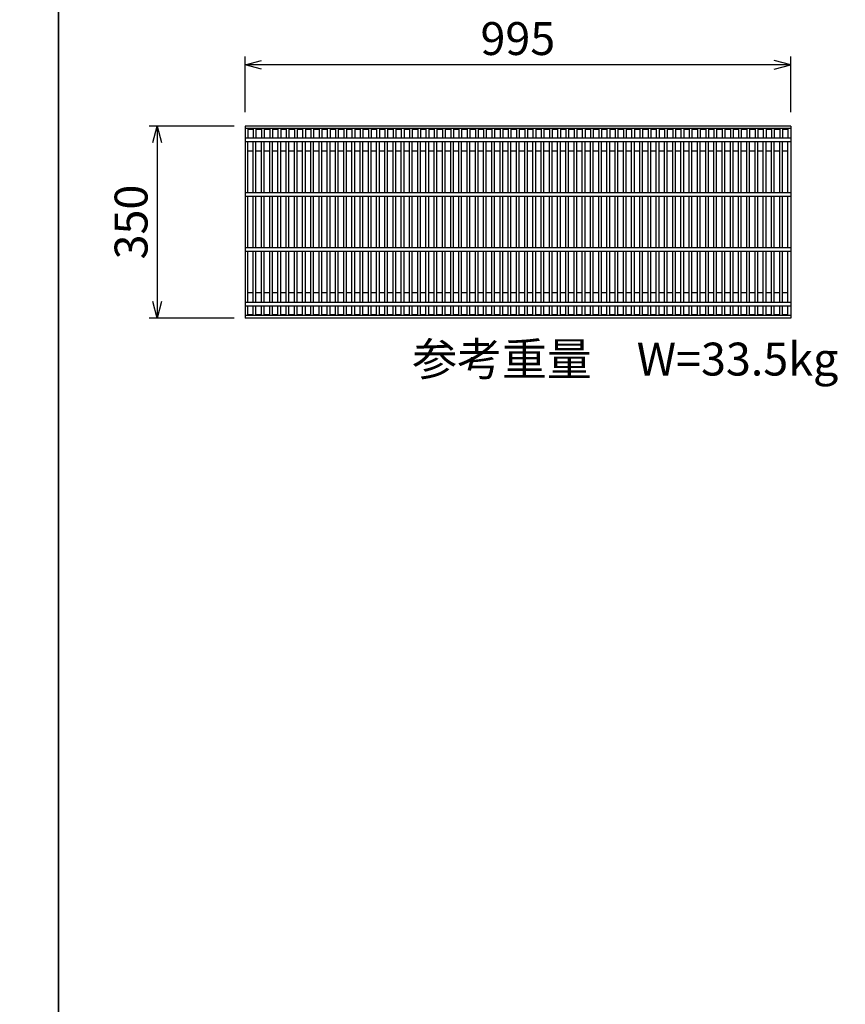
# Model space of a CAD drawing. Extents: x 0 to 67200, y 0 to 23760.
# Drawn here: x 4378 to 5884, y 3720 to 5515 of the extents above; entities that cross this region are included whole.
import ezdxf
from ezdxf.enums import TextEntityAlignment as Align

# ---------------------------------------------------------------- set-up
doc = ezdxf.new("R2010")
doc.units = 0
doc.header["$LTSCALE"] = 40
doc.header["$MEASUREMENT"] = 0
for name, color, linetype in [('DIM', 7, 'CONTINUOUS'), ('HATCH', 6, 'CONTINUOUS'), ('TXT', 7, 'CONTINUOUS')]:
    doc.layers.add(name, color=color, linetype=linetype)
doc.styles.get("Standard").update_dxf_attribs({"font": 'MS Gothic.ttf'})

msp = doc.modelspace()

# ---------------------------------------------------------------- linework, layer by layer
at = {"layer": 'DIM', "linetype": 'Continuous'}
for p, q in [((4789.2, 5346.2), (4789.2, 5447.8)), ((4789.2, 5432.8), (4819.2, 5440.8)), ((5784.2, 5432.8), (5754.2, 5440.8)), ((5784.2, 5346.2), (5784.2, 5447.8)), ((5784.2, 5432.8), (4789.2, 5432.8)), ((4819.2, 5424.8), (4789.2, 5432.8)), ((5754.2, 5424.8), (5784.2, 5432.8)), ((4769.2, 5321), (4614.2, 5321)), ((4621.1, 5291), (4629.2, 5321)), ((4629.2, 5321), (4629.2, 4971)), ((4629.2, 5321), (4637.2, 5291)), ((4629.2, 4971), (4621.1, 5001)), ((4637.2, 5001), (4629.2, 4971)), ((4769.2, 4971), (4614.2, 4971))]:
    msp.add_line(p, q, dxfattribs=at)
at = {"layer": 'HATCH'}
for p, q in [((4789.2, 5321), (4789.2, 4971)), ((5784.2, 5321), (4789.2, 5321)), ((5784.2, 5316.5), (4789.2, 5316.5)), ((4794.2, 5316.5), (4794.2, 5299)), ((4804.2, 5315), (4794.2, 5315)), ((4804.2, 5316.5), (4804.2, 5299)), ((4809.2, 5316.5), (4809.2, 5299)), ((4819.2, 5315), (4809.2, 5315)), ((4819.2, 5316.5), (4819.2, 5299)), ((4824.2, 5316.5), (4824.2, 5299)), ((4834.2, 5315), (4824.2, 5315)), ((4834.2, 5316.5), (4834.2, 5299)), ((4839.2, 5316.5), (4839.2, 5299)), ((4849.2, 5315), (4839.2, 5315)), ((4849.2, 5316.5), (4849.2, 5299)), ((4854.2, 5316.5), (4854.2, 5299)), ((4864.2, 5315), (4854.2, 5315)), ((4864.2, 5316.5), (4864.2, 5299)), ((4869.2, 5316.5), (4869.2, 5299)), ((4879.2, 5315), (4869.2, 5315)), ((4879.2, 5316.5), (4879.2, 5299)), ((4884.2, 5316.5), (4884.2, 5299)), ((4894.2, 5315), (4884.2, 5315)), ((4894.2, 5316.5), (4894.2, 5299)), ((4899.2, 5316.5), (4899.2, 5299)), ((4909.2, 5315), (4899.2, 5315)), ((4909.2, 5316.5), (4909.2, 5299)), ((4914.2, 5316.5), (4914.2, 5299)), ((4924.2, 5315), (4914.2, 5315)), ((4924.2, 5316.5), (4924.2, 5299)), ((4929.2, 5316.5), (4929.2, 5299)), ((4939.2, 5315), (4929.2, 5315)), ((4939.2, 5316.5), (4939.2, 5299)), ((4944.2, 5316.5), (4944.2, 5299)), ((4954.2, 5315), (4944.2, 5315)), ((4954.2, 5316.5), (4954.2, 5299)), ((4959.2, 5316.5), (4959.2, 5299)), ((4969.2, 5315), (4959.2, 5315)), ((4969.2, 5316.5), (4969.2, 5299)), ((4974.2, 5316.5), (4974.2, 5299)), ((4984.2, 5315), (4974.2, 5315)), ((4984.2, 5316.5), (4984.2, 5299)), ((4989.2, 5316.5), (4989.2, 5299)), ((4999.2, 5315), (4989.2, 5315)), ((4999.2, 5316.5), (4999.2, 5299)), ((5004.2, 5316.5), (5004.2, 5299)), ((5014.2, 5315), (5004.2, 5315)), ((5014.2, 5316.5), (5014.2, 5299)), ((5019.2, 5316.5), (5019.2, 5299)), ((5029.2, 5315), (5019.2, 5315)), ((5029.2, 5316.5), (5029.2, 5299)), ((5034.2, 5316.5), (5034.2, 5299)), ((5044.2, 5315), (5034.2, 5315)), ((5044.2, 5316.5), (5044.2, 5299)), ((5049.2, 5316.5), (5049.2, 5299)), ((5059.2, 5315), (5049.2, 5315)), ((5059.2, 5316.5), (5059.2, 5299)), ((5064.2, 5316.5), (5064.2, 5299)), ((5074.2, 5315), (5064.2, 5315)), ((5074.2, 5316.5), (5074.2, 5299)), ((5079.2, 5316.5), (5079.2, 5299)), ((5089.2, 5315), (5079.2, 5315)), ((5089.2, 5316.5), (5089.2, 5299)), ((5094.2, 5316.5), (5094.2, 5299)), ((5104.2, 5315), (5094.2, 5315)), ((5104.2, 5316.5), (5104.2, 5299)), ((5109.2, 5316.5), (5109.2, 5299)), ((5119.2, 5315), (5109.2, 5315)), ((5119.2, 5316.5), (5119.2, 5299)), ((5124.2, 5316.5), (5124.2, 5299)), ((5134.2, 5315), (5124.2, 5315)), ((5134.2, 5316.5), (5134.2, 5299)), ((5139.2, 5316.5), (5139.2, 5299)), ((5149.2, 5315), (5139.2, 5315)), ((5149.2, 5316.5), (5149.2, 5299)), ((5154.2, 5316.5), (5154.2, 5299)), ((5164.2, 5315), (5154.2, 5315)), ((5164.2, 5316.5), (5164.2, 5299)), ((5169.2, 5316.5), (5169.2, 5299)), ((5179.2, 5315), (5169.2, 5315)), ((5179.2, 5316.5), (5179.2, 5299)), ((5184.2, 5316.5), (5184.2, 5299)), ((5194.2, 5315), (5184.2, 5315)), ((5194.2, 5316.5), (5194.2, 5299)), ((5199.2, 5316.5), (5199.2, 5299)), ((5209.2, 5315), (5199.2, 5315)), ((5209.2, 5316.5), (5209.2, 5299)), ((5214.2, 5316.5), (5214.2, 5299)), ((5224.2, 5315), (5214.2, 5315)), ((5224.2, 5316.5), (5224.2, 5299)), ((5229.2, 5316.5), (5229.2, 5299)), ((5239.2, 5315), (5229.2, 5315)), ((5239.2, 5316.5), (5239.2, 5299)), ((5244.2, 5316.5), (5244.2, 5299)), ((5254.2, 5315), (5244.2, 5315)), ((5254.2, 5316.5), (5254.2, 5299)), ((5259.2, 5316.5), (5259.2, 5299)), ((5269.2, 5315), (5259.2, 5315)), ((5269.2, 5316.5), (5269.2, 5299)), ((5274.2, 5316.5), (5274.2, 5299)), ((5284.2, 5315), (5274.2, 5315)), ((5284.2, 5316.5), (5284.2, 5299)), ((5289.2, 5316.5), (5289.2, 5299)), ((5299.2, 5315), (5289.2, 5315)), ((5299.2, 5316.5), (5299.2, 5299)), ((5304.2, 5316.5), (5304.2, 5299)), ((5314.2, 5315), (5304.2, 5315)), ((5314.2, 5316.5), (5314.2, 5299)), ((5319.2, 5316.5), (5319.2, 5299)), ((5329.2, 5315), (5319.2, 5315)), ((5329.2, 5316.5), (5329.2, 5299)), ((5334.2, 5316.5), (5334.2, 5299)), ((5344.2, 5315), (5334.2, 5315)), ((5344.2, 5316.5), (5344.2, 5299)), ((5349.2, 5316.5), (5349.2, 5299)), ((5359.2, 5315), (5349.2, 5315)), ((5359.2, 5316.5), (5359.2, 5299)), ((5364.2, 5316.5), (5364.2, 5299)), ((5374.2, 5315), (5364.2, 5315)), ((5374.2, 5316.5), (5374.2, 5299)), ((5379.2, 5316.5), (5379.2, 5299)), ((5389.2, 5315), (5379.2, 5315)), ((5389.2, 5316.5), (5389.2, 5299)), ((5394.2, 5316.5), (5394.2, 5299)), ((5404.2, 5315), (5394.2, 5315)), ((5404.2, 5316.5), (5404.2, 5299)), ((5409.2, 5316.5), (5409.2, 5299)), ((5419.2, 5315), (5409.2, 5315)), ((5419.2, 5316.5), (5419.2, 5299)), ((5424.2, 5316.5), (5424.2, 5299)), ((5434.2, 5315), (5424.2, 5315)), ((5434.2, 5316.5), (5434.2, 5299)), ((5439.2, 5316.5), (5439.2, 5299)), ((5449.2, 5315), (5439.2, 5315)), ((5449.2, 5316.5), (5449.2, 5299)), ((5454.2, 5316.5), (5454.2, 5299)), ((5464.2, 5315), (5454.2, 5315)), ((5464.2, 5316.5), (5464.2, 5299)), ((5469.2, 5316.5), (5469.2, 5299)), ((5479.2, 5315), (5469.2, 5315)), ((5479.2, 5316.5), (5479.2, 5299)), ((5484.2, 5316.5), (5484.2, 5299)), ((5494.2, 5315), (5484.2, 5315)), ((5494.2, 5316.5), (5494.2, 5299)), ((5499.2, 5316.5), (5499.2, 5299)), ((5509.2, 5315), (5499.2, 5315)), ((5509.2, 5316.5), (5509.2, 5299)), ((5514.2, 5316.5), (5514.2, 5299)), ((5524.2, 5315), (5514.2, 5315)), ((5524.2, 5316.5), (5524.2, 5299)), ((5529.2, 5316.5), (5529.2, 5299)), ((5539.2, 5315), (5529.2, 5315)), ((5539.2, 5316.5), (5539.2, 5299)), ((5544.2, 5316.5), (5544.2, 5299)), ((5554.2, 5315), (5544.2, 5315)), ((5554.2, 5316.5), (5554.2, 5299)), ((5559.2, 5316.5), (5559.2, 5299)), ((5569.2, 5315), (5559.2, 5315)), ((5569.2, 5316.5), (5569.2, 5299)), ((5574.2, 5316.5), (5574.2, 5299)), ((5584.2, 5315), (5574.2, 5315)), ((5584.2, 5316.5), (5584.2, 5299)), ((5589.2, 5316.5), (5589.2, 5299)), ((5599.2, 5315), (5589.2, 5315)), ((5599.2, 5316.5), (5599.2, 5299)), ((5604.2, 5316.5), (5604.2, 5299)), ((5614.2, 5315), (5604.2, 5315)), ((5614.2, 5316.5), (5614.2, 5299)), ((5619.2, 5316.5), (5619.2, 5299)), ((5629.2, 5315), (5619.2, 5315)), ((5629.2, 5316.5), (5629.2, 5299)), ((5634.2, 5316.5), (5634.2, 5299)), ((5644.2, 5315), (5634.2, 5315)), ((5644.2, 5316.5), (5644.2, 5299)), ((5649.2, 5316.5), (5649.2, 5299)), ((5659.2, 5315), (5649.2, 5315)), ((5659.2, 5316.5), (5659.2, 5299)), ((5664.2, 5316.5), (5664.2, 5299)), ((5674.2, 5315), (5664.2, 5315)), ((5674.2, 5316.5), (5674.2, 5299)), ((5679.2, 5316.5), (5679.2, 5299)), ((5689.2, 5315), (5679.2, 5315)), ((5689.2, 5316.5), (5689.2, 5299)), ((5694.2, 5316.5), (5694.2, 5299)), ((5704.2, 5315), (5694.2, 5315)), ((5704.2, 5316.5), (5704.2, 5299)), ((5709.2, 5316.5), (5709.2, 5299)), ((5719.2, 5315), (5709.2, 5315)), ((5719.2, 5316.5), (5719.2, 5299)), ((5724.2, 5316.5), (5724.2, 5299)), ((5734.2, 5315), (5724.2, 5315)), ((5734.2, 5316.5), (5734.2, 5299)), ((5739.2, 5316.5), (5739.2, 5299)), ((5749.2, 5315), (5739.2, 5315)), ((5749.2, 5316.5), (5749.2, 5299)), ((5754.2, 5316.5), (5754.2, 5299)), ((5764.2, 5315), (5754.2, 5315)), ((5764.2, 5316.5), (5764.2, 5299)), ((5769.2, 5316.5), (5769.2, 5299)), ((5779.2, 5315), (5769.2, 5315)), ((5779.2, 5316.5), (5779.2, 5299)), ((5784.2, 5321), (5784.2, 4971)), ((5784.2, 5299), (4789.2, 5299)), ((4789.2, 5293), (5784.2, 5293)), ((4794.2, 5199), (4794.2, 5293)), ((4804.2, 5199), (4804.2, 5293)), ((4809.2, 5199), (4809.2, 5293)), ((4819.2, 5199), (4819.2, 5293)), ((4824.2, 5199), (4824.2, 5293)), ((4834.2, 5199), (4834.2, 5293)), ((4839.2, 5199), (4839.2, 5293)), ((4849.2, 5199), (4849.2, 5293)), ((4854.2, 5199), (4854.2, 5293)), ((4864.2, 5199), (4864.2, 5293)), ((4869.2, 5199), (4869.2, 5293)), ((4879.2, 5199), (4879.2, 5293)), ((4884.2, 5199), (4884.2, 5293)), ((4894.2, 5199), (4894.2, 5293)), ((4899.2, 5199), (4899.2, 5293)), ((4909.2, 5199), (4909.2, 5293)), ((4914.2, 5199), (4914.2, 5293)), ((4924.2, 5199), (4924.2, 5293)), ((4929.2, 5199), (4929.2, 5293)), ((4939.2, 5199), (4939.2, 5293)), ((4944.2, 5199), (4944.2, 5293)), ((4954.2, 5199), (4954.2, 5293)), ((4959.2, 5199), (4959.2, 5293)), ((4969.2, 5199), (4969.2, 5293)), ((4974.2, 5199), (4974.2, 5293)), ((4984.2, 5199), (4984.2, 5293)), ((4989.2, 5199), (4989.2, 5293)), ((4999.2, 5199), (4999.2, 5293)), ((5004.2, 5199), (5004.2, 5293)), ((5014.2, 5199), (5014.2, 5293)), ((5019.2, 5199), (5019.2, 5293)), ((5029.2, 5199), (5029.2, 5293)), ((5034.2, 5199), (5034.2, 5293)), ((5044.2, 5199), (5044.2, 5293)), ((5049.2, 5199), (5049.2, 5293)), ((5059.2, 5199), (5059.2, 5293)), ((5064.2, 5199), (5064.2, 5293)), ((5074.2, 5199), (5074.2, 5293)), ((5079.2, 5199), (5079.2, 5293)), ((5089.2, 5199), (5089.2, 5293)), ((5094.2, 5199), (5094.2, 5293)), ((5104.2, 5199), (5104.2, 5293)), ((5109.2, 5199), (5109.2, 5293)), ((5119.2, 5199), (5119.2, 5293)), ((5124.2, 5199), (5124.2, 5293)), ((5134.2, 5199), (5134.2, 5293)), ((5139.2, 5199), (5139.2, 5293)), ((5149.2, 5199), (5149.2, 5293)), ((5154.2, 5199), (5154.2, 5293)), ((5164.2, 5199), (5164.2, 5293)), ((5169.2, 5199), (5169.2, 5293)), ((5179.2, 5199), (5179.2, 5293)), ((5184.2, 5199), (5184.2, 5293)), ((5194.2, 5199), (5194.2, 5293)), ((5199.2, 5199), (5199.2, 5293)), ((5209.2, 5199), (5209.2, 5293)), ((5214.2, 5199), (5214.2, 5293)), ((5224.2, 5199), (5224.2, 5293)), ((5229.2, 5199), (5229.2, 5293)), ((5239.2, 5199), (5239.2, 5293)), ((5244.2, 5199), (5244.2, 5293)), ((5254.2, 5199), (5254.2, 5293)), ((5259.2, 5199), (5259.2, 5293)), ((5269.2, 5199), (5269.2, 5293)), ((5274.2, 5199), (5274.2, 5293)), ((5284.2, 5199), (5284.2, 5293)), ((5289.2, 5199), (5289.2, 5293)), ((5299.2, 5199), (5299.2, 5293)), ((5304.2, 5199), (5304.2, 5293)), ((5314.2, 5199), (5314.2, 5293)), ((5319.2, 5199), (5319.2, 5293)), ((5329.2, 5199), (5329.2, 5293)), ((5334.2, 5199), (5334.2, 5293)), ((5344.2, 5199), (5344.2, 5293)), ((5349.2, 5199), (5349.2, 5293)), ((5359.2, 5199), (5359.2, 5293)), ((5364.2, 5199), (5364.2, 5293)), ((5374.2, 5199), (5374.2, 5293)), ((5379.2, 5199), (5379.2, 5293)), ((5389.2, 5199), (5389.2, 5293)), ((5394.2, 5199), (5394.2, 5293)), ((5404.2, 5199), (5404.2, 5293)), ((5409.2, 5199), (5409.2, 5293)), ((5419.2, 5199), (5419.2, 5293)), ((5424.2, 5199), (5424.2, 5293)), ((5434.2, 5199), (5434.2, 5293)), ((5439.2, 5199), (5439.2, 5293)), ((5449.2, 5199), (5449.2, 5293)), ((5454.2, 5199), (5454.2, 5293)), ((5464.2, 5199), (5464.2, 5293)), ((5469.2, 5199), (5469.2, 5293)), ((5479.2, 5199), (5479.2, 5293)), ((5484.2, 5199), (5484.2, 5293)), ((5494.2, 5199), (5494.2, 5293)), ((5499.2, 5199), (5499.2, 5293)), ((5509.2, 5199), (5509.2, 5293)), ((5514.2, 5199), (5514.2, 5293)), ((5524.2, 5199), (5524.2, 5293)), ((5529.2, 5199), (5529.2, 5293)), ((5539.2, 5199), (5539.2, 5293)), ((5544.2, 5199), (5544.2, 5293)), ((5554.2, 5199), (5554.2, 5293)), ((5559.2, 5199), (5559.2, 5293)), ((5569.2, 5199), (5569.2, 5293)), ((5574.2, 5199), (5574.2, 5293)), ((5584.2, 5199), (5584.2, 5293)), ((5589.2, 5199), (5589.2, 5293)), ((5599.2, 5199), (5599.2, 5293)), ((5604.2, 5199), (5604.2, 5293)), ((5614.2, 5199), (5614.2, 5293)), ((5619.2, 5199), (5619.2, 5293)), ((5629.2, 5199), (5629.2, 5293)), ((5634.2, 5199), (5634.2, 5293)), ((5644.2, 5199), (5644.2, 5293)), ((5649.2, 5199), (5649.2, 5293)), ((5659.2, 5199), (5659.2, 5293)), ((5664.2, 5199), (5664.2, 5293)), ((5674.2, 5199), (5674.2, 5293)), ((5679.2, 5199), (5679.2, 5293)), ((5689.2, 5199), (5689.2, 5293)), ((5694.2, 5199), (5694.2, 5293)), ((5704.2, 5199), (5704.2, 5293)), ((5709.2, 5199), (5709.2, 5293)), ((5719.2, 5199), (5719.2, 5293)), ((5724.2, 5199), (5724.2, 5293)), ((5734.2, 5199), (5734.2, 5293)), ((5739.2, 5199), (5739.2, 5293)), ((5749.2, 5199), (5749.2, 5293)), ((5754.2, 5199), (5754.2, 5293)), ((5764.2, 5199), (5764.2, 5293)), ((5769.2, 5199), (5769.2, 5293)), ((5779.2, 5199), (5779.2, 5293)), ((4804.2, 5275), (4794.2, 5275)), ((4819.2, 5275), (4809.2, 5275)), ((4834.2, 5275), (4824.2, 5275)), ((4849.2, 5275), (4839.2, 5275)), ((4864.2, 5275), (4854.2, 5275)), ((4879.2, 5275), (4869.2, 5275)), ((4894.2, 5275), (4884.2, 5275)), ((4909.2, 5275), (4899.2, 5275)), ((4924.2, 5275), (4914.2, 5275)), ((4939.2, 5275), (4929.2, 5275)), ((4954.2, 5275), (4944.2, 5275)), ((4969.2, 5275), (4959.2, 5275)), ((4984.2, 5275), (4974.2, 5275)), ((4999.2, 5275), (4989.2, 5275)), ((5014.2, 5275), (5004.2, 5275)), ((5029.2, 5275), (5019.2, 5275)), ((5044.2, 5275), (5034.2, 5275)), ((5059.2, 5275), (5049.2, 5275)), ((5074.2, 5275), (5064.2, 5275)), ((5089.2, 5275), (5079.2, 5275)), ((5104.2, 5275), (5094.2, 5275)), ((5119.2, 5275), (5109.2, 5275)), ((5134.2, 5275), (5124.2, 5275)), ((5149.2, 5275), (5139.2, 5275)), ((5164.2, 5275), (5154.2, 5275)), ((5179.2, 5275), (5169.2, 5275)), ((5194.2, 5275), (5184.2, 5275)), ((5209.2, 5275), (5199.2, 5275)), ((5224.2, 5275), (5214.2, 5275)), ((5239.2, 5275), (5229.2, 5275)), ((5254.2, 5275), (5244.2, 5275)), ((5269.2, 5275), (5259.2, 5275)), ((5284.2, 5275), (5274.2, 5275)), ((5299.2, 5275), (5289.2, 5275)), ((5314.2, 5275), (5304.2, 5275)), ((5329.2, 5275), (5319.2, 5275)), ((5344.2, 5275), (5334.2, 5275)), ((5359.2, 5275), (5349.2, 5275)), ((5374.2, 5275), (5364.2, 5275)), ((5389.2, 5275), (5379.2, 5275)), ((5404.2, 5275), (5394.2, 5275)), ((5419.2, 5275), (5409.2, 5275)), ((5434.2, 5275), (5424.2, 5275)), ((5449.2, 5275), (5439.2, 5275)), ((5464.2, 5275), (5454.2, 5275)), ((5479.2, 5275), (5469.2, 5275)), ((5494.2, 5275), (5484.2, 5275)), ((5509.2, 5275), (5499.2, 5275)), ((5524.2, 5275), (5514.2, 5275)), ((5539.2, 5275), (5529.2, 5275)), ((5554.2, 5275), (5544.2, 5275)), ((5569.2, 5275), (5559.2, 5275)), ((5584.2, 5275), (5574.2, 5275)), ((5599.2, 5275), (5589.2, 5275)), ((5614.2, 5275), (5604.2, 5275)), ((5629.2, 5275), (5619.2, 5275)), ((5644.2, 5275), (5634.2, 5275)), ((5659.2, 5275), (5649.2, 5275)), ((5674.2, 5275), (5664.2, 5275)), ((5689.2, 5275), (5679.2, 5275)), ((5704.2, 5275), (5694.2, 5275)), ((5719.2, 5275), (5709.2, 5275)), ((5734.2, 5275), (5724.2, 5275)), ((5749.2, 5275), (5739.2, 5275)), ((5764.2, 5275), (5754.2, 5275)), ((5779.2, 5275), (5769.2, 5275)), ((5784.2, 5199), (4789.2, 5199)), ((4789.2, 5193), (5784.2, 5193)), ((4794.2, 5099), (4794.2, 5193)), ((4804.2, 5099), (4804.2, 5193)), ((4809.2, 5099), (4809.2, 5193)), ((4819.2, 5099), (4819.2, 5193)), ((4824.2, 5099), (4824.2, 5193)), ((4834.2, 5099), (4834.2, 5193)), ((4839.2, 5099), (4839.2, 5193)), ((4849.2, 5099), (4849.2, 5193)), ((4854.2, 5099), (4854.2, 5193)), ((4864.2, 5099), (4864.2, 5193)), ((4869.2, 5099), (4869.2, 5193)), ((4879.2, 5099), (4879.2, 5193)), ((4884.2, 5099), (4884.2, 5193)), ((4894.2, 5099), (4894.2, 5193)), ((4899.2, 5099), (4899.2, 5193)), ((4909.2, 5099), (4909.2, 5193)), ((4914.2, 5099), (4914.2, 5193)), ((4924.2, 5099), (4924.2, 5193)), ((4929.2, 5099), (4929.2, 5193)), ((4939.2, 5099), (4939.2, 5193)), ((4944.2, 5099), (4944.2, 5193)), ((4954.2, 5099), (4954.2, 5193)), ((4959.2, 5099), (4959.2, 5193)), ((4969.2, 5099), (4969.2, 5193)), ((4974.2, 5099), (4974.2, 5193)), ((4984.2, 5099), (4984.2, 5193)), ((4989.2, 5099), (4989.2, 5193)), ((4999.2, 5099), (4999.2, 5193)), ((5004.2, 5099), (5004.2, 5193)), ((5014.2, 5099), (5014.2, 5193)), ((5019.2, 5099), (5019.2, 5193)), ((5029.2, 5099), (5029.2, 5193)), ((5034.2, 5099), (5034.2, 5193)), ((5044.2, 5099), (5044.2, 5193)), ((5049.2, 5099), (5049.2, 5193)), ((5059.2, 5099), (5059.2, 5193)), ((5064.2, 5099), (5064.2, 5193)), ((5074.2, 5099), (5074.2, 5193)), ((5079.2, 5099), (5079.2, 5193)), ((5089.2, 5099), (5089.2, 5193)), ((5094.2, 5099), (5094.2, 5193)), ((5104.2, 5099), (5104.2, 5193)), ((5109.2, 5099), (5109.2, 5193)), ((5119.2, 5099), (5119.2, 5193)), ((5124.2, 5099), (5124.2, 5193)), ((5134.2, 5099), (5134.2, 5193)), ((5139.2, 5099), (5139.2, 5193)), ((5149.2, 5099), (5149.2, 5193)), ((5154.2, 5099), (5154.2, 5193)), ((5164.2, 5099), (5164.2, 5193)), ((5169.2, 5099), (5169.2, 5193)), ((5179.2, 5099), (5179.2, 5193)), ((5184.2, 5099), (5184.2, 5193)), ((5194.2, 5099), (5194.2, 5193)), ((5199.2, 5099), (5199.2, 5193)), ((5209.2, 5099), (5209.2, 5193)), ((5214.2, 5099), (5214.2, 5193)), ((5224.2, 5099), (5224.2, 5193)), ((5229.2, 5099), (5229.2, 5193)), ((5239.2, 5099), (5239.2, 5193)), ((5244.2, 5099), (5244.2, 5193)), ((5254.2, 5099), (5254.2, 5193)), ((5259.2, 5099), (5259.2, 5193)), ((5269.2, 5099), (5269.2, 5193)), ((5274.2, 5099), (5274.2, 5193)), ((5284.2, 5099), (5284.2, 5193)), ((5289.2, 5099), (5289.2, 5193)), ((5299.2, 5099), (5299.2, 5193)), ((5304.2, 5099), (5304.2, 5193)), ((5314.2, 5099), (5314.2, 5193)), ((5319.2, 5099), (5319.2, 5193)), ((5329.2, 5099), (5329.2, 5193)), ((5334.2, 5099), (5334.2, 5193)), ((5344.2, 5099), (5344.2, 5193)), ((5349.2, 5099), (5349.2, 5193)), ((5359.2, 5099), (5359.2, 5193)), ((5364.2, 5099), (5364.2, 5193)), ((5374.2, 5099), (5374.2, 5193)), ((5379.2, 5099), (5379.2, 5193)), ((5389.2, 5099), (5389.2, 5193)), ((5394.2, 5099), (5394.2, 5193)), ((5404.2, 5099), (5404.2, 5193)), ((5409.2, 5099), (5409.2, 5193)), ((5419.2, 5099), (5419.2, 5193)), ((5424.2, 5099), (5424.2, 5193)), ((5434.2, 5099), (5434.2, 5193)), ((5439.2, 5099), (5439.2, 5193)), ((5449.2, 5099), (5449.2, 5193)), ((5454.2, 5099), (5454.2, 5193)), ((5464.2, 5099), (5464.2, 5193)), ((5469.2, 5099), (5469.2, 5193)), ((5479.2, 5099), (5479.2, 5193)), ((5484.2, 5099), (5484.2, 5193)), ((5494.2, 5099), (5494.2, 5193)), ((5499.2, 5099), (5499.2, 5193)), ((5509.2, 5099), (5509.2, 5193)), ((5514.2, 5099), (5514.2, 5193)), ((5524.2, 5099), (5524.2, 5193)), ((5529.2, 5099), (5529.2, 5193)), ((5539.2, 5099), (5539.2, 5193)), ((5544.2, 5099), (5544.2, 5193)), ((5554.2, 5099), (5554.2, 5193)), ((5559.2, 5099), (5559.2, 5193)), ((5569.2, 5099), (5569.2, 5193)), ((5574.2, 5099), (5574.2, 5193)), ((5584.2, 5099), (5584.2, 5193)), ((5589.2, 5099), (5589.2, 5193)), ((5599.2, 5099), (5599.2, 5193)), ((5604.2, 5099), (5604.2, 5193)), ((5614.2, 5099), (5614.2, 5193)), ((5619.2, 5099), (5619.2, 5193)), ((5629.2, 5099), (5629.2, 5193)), ((5634.2, 5099), (5634.2, 5193)), ((5644.2, 5099), (5644.2, 5193)), ((5649.2, 5099), (5649.2, 5193)), ((5659.2, 5099), (5659.2, 5193)), ((5664.2, 5099), (5664.2, 5193)), ((5674.2, 5099), (5674.2, 5193)), ((5679.2, 5099), (5679.2, 5193)), ((5689.2, 5099), (5689.2, 5193)), ((5694.2, 5099), (5694.2, 5193)), ((5704.2, 5099), (5704.2, 5193)), ((5709.2, 5099), (5709.2, 5193)), ((5719.2, 5099), (5719.2, 5193)), ((5724.2, 5099), (5724.2, 5193)), ((5734.2, 5099), (5734.2, 5193)), ((5739.2, 5099), (5739.2, 5193)), ((5749.2, 5099), (5749.2, 5193)), ((5754.2, 5099), (5754.2, 5193)), ((5764.2, 5099), (5764.2, 5193)), ((5769.2, 5099), (5769.2, 5193)), ((5779.2, 5099), (5779.2, 5193)), ((5784.2, 5099), (4789.2, 5099)), ((4789.2, 5093), (5784.2, 5093)), ((4794.2, 4999), (4794.2, 5093)), ((4804.2, 4999), (4804.2, 5093)), ((4809.2, 4999), (4809.2, 5093)), ((4819.2, 4999), (4819.2, 5093)), ((4824.2, 4999), (4824.2, 5093)), ((4834.2, 4999), (4834.2, 5093)), ((4839.2, 4999), (4839.2, 5093)), ((4849.2, 4999), (4849.2, 5093)), ((4854.2, 4999), (4854.2, 5093)), ((4864.2, 4999), (4864.2, 5093)), ((4869.2, 4999), (4869.2, 5093)), ((4879.2, 4999), (4879.2, 5093)), ((4884.2, 4999), (4884.2, 5093)), ((4894.2, 4999), (4894.2, 5093)), ((4899.2, 4999), (4899.2, 5093)), ((4909.2, 4999), (4909.2, 5093)), ((4914.2, 4999), (4914.2, 5093)), ((4924.2, 4999), (4924.2, 5093)), ((4929.2, 4999), (4929.2, 5093)), ((4939.2, 4999), (4939.2, 5093)), ((4944.2, 4999), (4944.2, 5093)), ((4954.2, 4999), (4954.2, 5093)), ((4959.2, 4999), (4959.2, 5093)), ((4969.2, 4999), (4969.2, 5093)), ((4974.2, 4999), (4974.2, 5093)), ((4984.2, 4999), (4984.2, 5093)), ((4989.2, 4999), (4989.2, 5093)), ((4999.2, 4999), (4999.2, 5093)), ((5004.2, 4999), (5004.2, 5093)), ((5014.2, 4999), (5014.2, 5093)), ((5019.2, 4999), (5019.2, 5093)), ((5029.2, 4999), (5029.2, 5093)), ((5034.2, 4999), (5034.2, 5093)), ((5044.2, 4999), (5044.2, 5093)), ((5049.2, 4999), (5049.2, 5093)), ((5059.2, 4999), (5059.2, 5093)), ((5064.2, 4999), (5064.2, 5093)), ((5074.2, 4999), (5074.2, 5093)), ((5079.2, 4999), (5079.2, 5093)), ((5089.2, 4999), (5089.2, 5093)), ((5094.2, 4999), (5094.2, 5093)), ((5104.2, 4999), (5104.2, 5093)), ((5109.2, 4999), (5109.2, 5093)), ((5119.2, 4999), (5119.2, 5093)), ((5124.2, 4999), (5124.2, 5093)), ((5134.2, 4999), (5134.2, 5093)), ((5139.2, 4999), (5139.2, 5093)), ((5149.2, 4999), (5149.2, 5093)), ((5154.2, 4999), (5154.2, 5093)), ((5164.2, 4999), (5164.2, 5093)), ((5169.2, 4999), (5169.2, 5093)), ((5179.2, 4999), (5179.2, 5093)), ((5184.2, 4999), (5184.2, 5093)), ((5194.2, 4999), (5194.2, 5093)), ((5199.2, 4999), (5199.2, 5093)), ((5209.2, 4999), (5209.2, 5093)), ((5214.2, 4999), (5214.2, 5093)), ((5224.2, 4999), (5224.2, 5093)), ((5229.2, 4999), (5229.2, 5093)), ((5239.2, 4999), (5239.2, 5093)), ((5244.2, 4999), (5244.2, 5093)), ((5254.2, 4999), (5254.2, 5093)), ((5259.2, 4999), (5259.2, 5093)), ((5269.2, 4999), (5269.2, 5093)), ((5274.2, 4999), (5274.2, 5093)), ((5284.2, 4999), (5284.2, 5093)), ((5289.2, 4999), (5289.2, 5093)), ((5299.2, 4999), (5299.2, 5093)), ((5304.2, 4999), (5304.2, 5093)), ((5314.2, 4999), (5314.2, 5093)), ((5319.2, 4999), (5319.2, 5093)), ((5329.2, 4999), (5329.2, 5093)), ((5334.2, 4999), (5334.2, 5093)), ((5344.2, 4999), (5344.2, 5093)), ((5349.2, 4999), (5349.2, 5093)), ((5359.2, 4999), (5359.2, 5093)), ((5364.2, 4999), (5364.2, 5093)), ((5374.2, 4999), (5374.2, 5093)), ((5379.2, 4999), (5379.2, 5093)), ((5389.2, 4999), (5389.2, 5093)), ((5394.2, 4999), (5394.2, 5093)), ((5404.2, 4999), (5404.2, 5093)), ((5409.2, 4999), (5409.2, 5093)), ((5419.2, 4999), (5419.2, 5093)), ((5424.2, 4999), (5424.2, 5093)), ((5434.2, 4999), (5434.2, 5093)), ((5439.2, 4999), (5439.2, 5093)), ((5449.2, 4999), (5449.2, 5093)), ((5454.2, 4999), (5454.2, 5093)), ((5464.2, 4999), (5464.2, 5093)), ((5469.2, 4999), (5469.2, 5093)), ((5479.2, 4999), (5479.2, 5093)), ((5484.2, 4999), (5484.2, 5093)), ((5494.2, 4999), (5494.2, 5093)), ((5499.2, 4999), (5499.2, 5093)), ((5509.2, 4999), (5509.2, 5093)), ((5514.2, 4999), (5514.2, 5093)), ((5524.2, 4999), (5524.2, 5093)), ((5529.2, 4999), (5529.2, 5093)), ((5539.2, 4999), (5539.2, 5093)), ((5544.2, 4999), (5544.2, 5093)), ((5554.2, 4999), (5554.2, 5093)), ((5559.2, 4999), (5559.2, 5093)), ((5569.2, 4999), (5569.2, 5093)), ((5574.2, 4999), (5574.2, 5093)), ((5584.2, 4999), (5584.2, 5093)), ((5589.2, 4999), (5589.2, 5093)), ((5599.2, 4999), (5599.2, 5093)), ((5604.2, 4999), (5604.2, 5093)), ((5614.2, 4999), (5614.2, 5093)), ((5619.2, 4999), (5619.2, 5093)), ((5629.2, 4999), (5629.2, 5093)), ((5634.2, 4999), (5634.2, 5093)), ((5644.2, 4999), (5644.2, 5093)), ((5649.2, 4999), (5649.2, 5093)), ((5659.2, 4999), (5659.2, 5093)), ((5664.2, 4999), (5664.2, 5093)), ((5674.2, 4999), (5674.2, 5093)), ((5679.2, 4999), (5679.2, 5093)), ((5689.2, 4999), (5689.2, 5093)), ((5694.2, 4999), (5694.2, 5093)), ((5704.2, 4999), (5704.2, 5093)), ((5709.2, 4999), (5709.2, 5093)), ((5719.2, 4999), (5719.2, 5093)), ((5724.2, 4999), (5724.2, 5093)), ((5734.2, 4999), (5734.2, 5093)), ((5739.2, 4999), (5739.2, 5093)), ((5749.2, 4999), (5749.2, 5093)), ((5754.2, 4999), (5754.2, 5093)), ((5764.2, 4999), (5764.2, 5093)), ((5769.2, 4999), (5769.2, 5093)), ((5779.2, 4999), (5779.2, 5093)), ((4804.2, 5017), (4794.2, 5017)), ((4819.2, 5017), (4809.2, 5017)), ((4834.2, 5017), (4824.2, 5017)), ((4849.2, 5017), (4839.2, 5017)), ((4864.2, 5017), (4854.2, 5017)), ((4879.2, 5017), (4869.2, 5017)), ((4894.2, 5017), (4884.2, 5017)), ((4909.2, 5017), (4899.2, 5017)), ((4924.2, 5017), (4914.2, 5017)), ((4939.2, 5017), (4929.2, 5017)), ((4954.2, 5017), (4944.2, 5017)), ((4969.2, 5017), (4959.2, 5017)), ((4984.2, 5017), (4974.2, 5017)), ((4999.2, 5017), (4989.2, 5017)), ((5014.2, 5017), (5004.2, 5017)), ((5029.2, 5017), (5019.2, 5017)), ((5044.2, 5017), (5034.2, 5017)), ((5059.2, 5017), (5049.2, 5017)), ((5074.2, 5017), (5064.2, 5017)), ((5089.2, 5017), (5079.2, 5017)), ((5104.2, 5017), (5094.2, 5017)), ((5119.2, 5017), (5109.2, 5017)), ((5134.2, 5017), (5124.2, 5017)), ((5149.2, 5017), (5139.2, 5017)), ((5164.2, 5017), (5154.2, 5017)), ((5179.2, 5017), (5169.2, 5017)), ((5194.2, 5017), (5184.2, 5017)), ((5209.2, 5017), (5199.2, 5017)), ((5224.2, 5017), (5214.2, 5017)), ((5239.2, 5017), (5229.2, 5017)), ((5254.2, 5017), (5244.2, 5017)), ((5269.2, 5017), (5259.2, 5017)), ((5284.2, 5017), (5274.2, 5017)), ((5299.2, 5017), (5289.2, 5017)), ((5314.2, 5017), (5304.2, 5017)), ((5329.2, 5017), (5319.2, 5017)), ((5344.2, 5017), (5334.2, 5017)), ((5359.2, 5017), (5349.2, 5017)), ((5374.2, 5017), (5364.2, 5017)), ((5389.2, 5017), (5379.2, 5017)), ((5404.2, 5017), (5394.2, 5017)), ((5419.2, 5017), (5409.2, 5017)), ((5434.2, 5017), (5424.2, 5017)), ((5449.2, 5017), (5439.2, 5017)), ((5464.2, 5017), (5454.2, 5017)), ((5479.2, 5017), (5469.2, 5017)), ((5494.2, 5017), (5484.2, 5017)), ((5509.2, 5017), (5499.2, 5017)), ((5524.2, 5017), (5514.2, 5017)), ((5539.2, 5017), (5529.2, 5017)), ((5554.2, 5017), (5544.2, 5017)), ((5569.2, 5017), (5559.2, 5017)), ((5584.2, 5017), (5574.2, 5017)), ((5599.2, 5017), (5589.2, 5017)), ((5614.2, 5017), (5604.2, 5017)), ((5629.2, 5017), (5619.2, 5017)), ((5644.2, 5017), (5634.2, 5017)), ((5659.2, 5017), (5649.2, 5017)), ((5674.2, 5017), (5664.2, 5017)), ((5689.2, 5017), (5679.2, 5017)), ((5704.2, 5017), (5694.2, 5017)), ((5719.2, 5017), (5709.2, 5017)), ((5734.2, 5017), (5724.2, 5017)), ((5749.2, 5017), (5739.2, 5017)), ((5764.2, 5017), (5754.2, 5017)), ((5779.2, 5017), (5769.2, 5017)), ((5784.2, 4999), (4789.2, 4999)), ((4789.2, 4993), (5784.2, 4993)), ((4794.2, 4975.5), (4794.2, 4993)), ((4804.2, 4975.5), (4804.2, 4993)), ((4809.2, 4975.5), (4809.2, 4993)), ((4819.2, 4975.5), (4819.2, 4993)), ((4824.2, 4975.5), (4824.2, 4993)), ((4834.2, 4975.5), (4834.2, 4993)), ((4839.2, 4975.5), (4839.2, 4993)), ((4849.2, 4975.5), (4849.2, 4993)), ((4854.2, 4975.5), (4854.2, 4993)), ((4864.2, 4975.5), (4864.2, 4993)), ((4869.2, 4975.5), (4869.2, 4993)), ((4879.2, 4975.5), (4879.2, 4993)), ((4884.2, 4975.5), (4884.2, 4993)), ((4894.2, 4975.5), (4894.2, 4993)), ((4899.2, 4975.5), (4899.2, 4993)), ((4909.2, 4975.5), (4909.2, 4993)), ((4914.2, 4975.5), (4914.2, 4993)), ((4924.2, 4975.5), (4924.2, 4993)), ((4929.2, 4975.5), (4929.2, 4993)), ((4939.2, 4975.5), (4939.2, 4993)), ((4944.2, 4975.5), (4944.2, 4993)), ((4954.2, 4975.5), (4954.2, 4993)), ((4959.2, 4975.5), (4959.2, 4993)), ((4969.2, 4975.5), (4969.2, 4993)), ((4974.2, 4975.5), (4974.2, 4993)), ((4984.2, 4975.5), (4984.2, 4993)), ((4989.2, 4975.5), (4989.2, 4993)), ((4999.2, 4975.5), (4999.2, 4993)), ((5004.2, 4975.5), (5004.2, 4993)), ((5014.2, 4975.5), (5014.2, 4993)), ((5019.2, 4975.5), (5019.2, 4993)), ((5029.2, 4975.5), (5029.2, 4993)), ((5034.2, 4975.5), (5034.2, 4993)), ((5044.2, 4975.5), (5044.2, 4993)), ((5049.2, 4975.5), (5049.2, 4993)), ((5059.2, 4975.5), (5059.2, 4993)), ((5064.2, 4975.5), (5064.2, 4993)), ((5074.2, 4975.5), (5074.2, 4993)), ((5079.2, 4975.5), (5079.2, 4993)), ((5089.2, 4975.5), (5089.2, 4993)), ((5094.2, 4975.5), (5094.2, 4993)), ((5104.2, 4975.5), (5104.2, 4993)), ((5109.2, 4975.5), (5109.2, 4993)), ((5119.2, 4975.5), (5119.2, 4993)), ((5124.2, 4975.5), (5124.2, 4993)), ((5134.2, 4975.5), (5134.2, 4993)), ((5139.2, 4975.5), (5139.2, 4993)), ((5149.2, 4975.5), (5149.2, 4993)), ((5154.2, 4975.5), (5154.2, 4993)), ((5164.2, 4975.5), (5164.2, 4993)), ((5169.2, 4975.5), (5169.2, 4993)), ((5179.2, 4975.5), (5179.2, 4993)), ((5184.2, 4975.5), (5184.2, 4993)), ((5194.2, 4975.5), (5194.2, 4993)), ((5199.2, 4975.5), (5199.2, 4993)), ((5209.2, 4975.5), (5209.2, 4993)), ((5214.2, 4975.5), (5214.2, 4993)), ((5224.2, 4975.5), (5224.2, 4993)), ((5229.2, 4975.5), (5229.2, 4993)), ((5239.2, 4975.5), (5239.2, 4993)), ((5244.2, 4975.5), (5244.2, 4993)), ((5254.2, 4975.5), (5254.2, 4993)), ((5259.2, 4975.5), (5259.2, 4993)), ((5269.2, 4975.5), (5269.2, 4993)), ((5274.2, 4975.5), (5274.2, 4993)), ((5284.2, 4975.5), (5284.2, 4993)), ((5289.2, 4975.5), (5289.2, 4993)), ((5299.2, 4975.5), (5299.2, 4993)), ((5304.2, 4975.5), (5304.2, 4993)), ((5314.2, 4975.5), (5314.2, 4993)), ((5319.2, 4975.5), (5319.2, 4993)), ((5329.2, 4975.5), (5329.2, 4993)), ((5334.2, 4975.5), (5334.2, 4993)), ((5344.2, 4975.5), (5344.2, 4993)), ((5349.2, 4975.5), (5349.2, 4993)), ((5359.2, 4975.5), (5359.2, 4993)), ((5364.2, 4975.5), (5364.2, 4993)), ((5374.2, 4975.5), (5374.2, 4993)), ((5379.2, 4975.5), (5379.2, 4993)), ((5389.2, 4975.5), (5389.2, 4993)), ((5394.2, 4975.5), (5394.2, 4993)), ((5404.2, 4975.5), (5404.2, 4993)), ((5409.2, 4975.5), (5409.2, 4993)), ((5419.2, 4975.5), (5419.2, 4993)), ((5424.2, 4975.5), (5424.2, 4993)), ((5434.2, 4975.5), (5434.2, 4993)), ((5439.2, 4975.5), (5439.2, 4993)), ((5449.2, 4975.5), (5449.2, 4993)), ((5454.2, 4975.5), (5454.2, 4993)), ((5464.2, 4975.5), (5464.2, 4993)), ((5469.2, 4975.5), (5469.2, 4993)), ((5479.2, 4975.5), (5479.2, 4993)), ((5484.2, 4975.5), (5484.2, 4993)), ((5494.2, 4975.5), (5494.2, 4993)), ((5499.2, 4975.5), (5499.2, 4993)), ((5509.2, 4975.5), (5509.2, 4993)), ((5514.2, 4975.5), (5514.2, 4993)), ((5524.2, 4975.5), (5524.2, 4993)), ((5529.2, 4975.5), (5529.2, 4993)), ((5539.2, 4975.5), (5539.2, 4993)), ((5544.2, 4975.5), (5544.2, 4993)), ((5554.2, 4975.5), (5554.2, 4993)), ((5559.2, 4975.5), (5559.2, 4993)), ((5569.2, 4975.5), (5569.2, 4993)), ((5574.2, 4975.5), (5574.2, 4993)), ((5584.2, 4975.5), (5584.2, 4993)), ((5589.2, 4975.5), (5589.2, 4993)), ((5599.2, 4975.5), (5599.2, 4993)), ((5604.2, 4975.5), (5604.2, 4993)), ((5614.2, 4975.5), (5614.2, 4993)), ((5619.2, 4975.5), (5619.2, 4993)), ((5629.2, 4975.5), (5629.2, 4993)), ((5634.2, 4975.5), (5634.2, 4993)), ((5644.2, 4975.5), (5644.2, 4993)), ((5649.2, 4975.5), (5649.2, 4993)), ((5659.2, 4975.5), (5659.2, 4993)), ((5664.2, 4975.5), (5664.2, 4993)), ((5674.2, 4975.5), (5674.2, 4993)), ((5679.2, 4975.5), (5679.2, 4993)), ((5689.2, 4975.5), (5689.2, 4993)), ((5694.2, 4975.5), (5694.2, 4993)), ((5704.2, 4975.5), (5704.2, 4993)), ((5709.2, 4975.5), (5709.2, 4993)), ((5719.2, 4975.5), (5719.2, 4993)), ((5724.2, 4975.5), (5724.2, 4993)), ((5734.2, 4975.5), (5734.2, 4993)), ((5739.2, 4975.5), (5739.2, 4993)), ((5749.2, 4975.5), (5749.2, 4993)), ((5754.2, 4975.5), (5754.2, 4993)), ((5764.2, 4975.5), (5764.2, 4993)), ((5769.2, 4975.5), (5769.2, 4993)), ((5779.2, 4975.5), (5779.2, 4993)), ((5784.2, 4975.5), (4789.2, 4975.5)), ((4804.2, 4977), (4794.2, 4977)), ((4819.2, 4977), (4809.2, 4977)), ((4834.2, 4977), (4824.2, 4977)), ((4849.2, 4977), (4839.2, 4977)), ((4864.2, 4977), (4854.2, 4977)), ((4879.2, 4977), (4869.2, 4977)), ((4894.2, 4977), (4884.2, 4977)), ((4909.2, 4977), (4899.2, 4977)), ((4924.2, 4977), (4914.2, 4977)), ((4939.2, 4977), (4929.2, 4977)), ((4954.2, 4977), (4944.2, 4977)), ((4969.2, 4977), (4959.2, 4977)), ((4984.2, 4977), (4974.2, 4977)), ((4999.2, 4977), (4989.2, 4977)), ((5014.2, 4977), (5004.2, 4977)), ((5029.2, 4977), (5019.2, 4977)), ((5044.2, 4977), (5034.2, 4977)), ((5059.2, 4977), (5049.2, 4977)), ((5074.2, 4977), (5064.2, 4977)), ((5089.2, 4977), (5079.2, 4977)), ((5104.2, 4977), (5094.2, 4977)), ((5119.2, 4977), (5109.2, 4977)), ((5134.2, 4977), (5124.2, 4977)), ((5149.2, 4977), (5139.2, 4977)), ((5164.2, 4977), (5154.2, 4977)), ((5179.2, 4977), (5169.2, 4977)), ((5194.2, 4977), (5184.2, 4977)), ((5209.2, 4977), (5199.2, 4977)), ((5224.2, 4977), (5214.2, 4977)), ((5239.2, 4977), (5229.2, 4977)), ((5254.2, 4977), (5244.2, 4977)), ((5269.2, 4977), (5259.2, 4977)), ((5284.2, 4977), (5274.2, 4977)), ((5299.2, 4977), (5289.2, 4977)), ((5314.2, 4977), (5304.2, 4977)), ((5329.2, 4977), (5319.2, 4977)), ((5344.2, 4977), (5334.2, 4977)), ((5359.2, 4977), (5349.2, 4977)), ((5374.2, 4977), (5364.2, 4977)), ((5389.2, 4977), (5379.2, 4977)), ((5404.2, 4977), (5394.2, 4977)), ((5419.2, 4977), (5409.2, 4977)), ((5434.2, 4977), (5424.2, 4977)), ((5449.2, 4977), (5439.2, 4977)), ((5464.2, 4977), (5454.2, 4977)), ((5479.2, 4977), (5469.2, 4977)), ((5494.2, 4977), (5484.2, 4977)), ((5509.2, 4977), (5499.2, 4977)), ((5524.2, 4977), (5514.2, 4977)), ((5539.2, 4977), (5529.2, 4977)), ((5554.2, 4977), (5544.2, 4977)), ((5569.2, 4977), (5559.2, 4977)), ((5584.2, 4977), (5574.2, 4977)), ((5599.2, 4977), (5589.2, 4977)), ((5614.2, 4977), (5604.2, 4977)), ((5629.2, 4977), (5619.2, 4977)), ((5644.2, 4977), (5634.2, 4977)), ((5659.2, 4977), (5649.2, 4977)), ((5674.2, 4977), (5664.2, 4977)), ((5689.2, 4977), (5679.2, 4977)), ((5704.2, 4977), (5694.2, 4977)), ((5719.2, 4977), (5709.2, 4977)), ((5734.2, 4977), (5724.2, 4977)), ((5749.2, 4977), (5739.2, 4977)), ((5764.2, 4977), (5754.2, 4977)), ((5779.2, 4977), (5769.2, 4977)), ((5784.2, 4971), (4789.2, 4971))]:
    msp.add_line(p, q, dxfattribs=at)
at = {"layer": 'TXT', "linetype": 'Continuous'}
for points in [[(2649, 3645.9), (4449, 3645.9), (4449, 7245.9), (2649, 7245.9)], [(4449, 3645.9), (6249, 3645.9), (6249, 7245.9), (4449, 7245.9)]]:
    msp.add_lwpolyline(points, close=True, dxfattribs=at)

# ---------------------------------------------------------------- texts
at = {"layer": 'DIM', "linetype": 'Continuous'}
msp.add_text('995', height=60, dxfattribs=at).set_placement((5286.7, 5472.8), align=Align.MIDDLE)
msp.add_text('350', height=60, rotation=90, dxfattribs=at).set_placement((4589.2, 5146), align=Align.MIDDLE)
at = {"layer": 'DIM'}
msp.add_text('参考重量\u3000W=33.5kg', height=60, dxfattribs=at).set_placement((5094.1, 4866.1))

doc.saveas('drawing.dxf')
